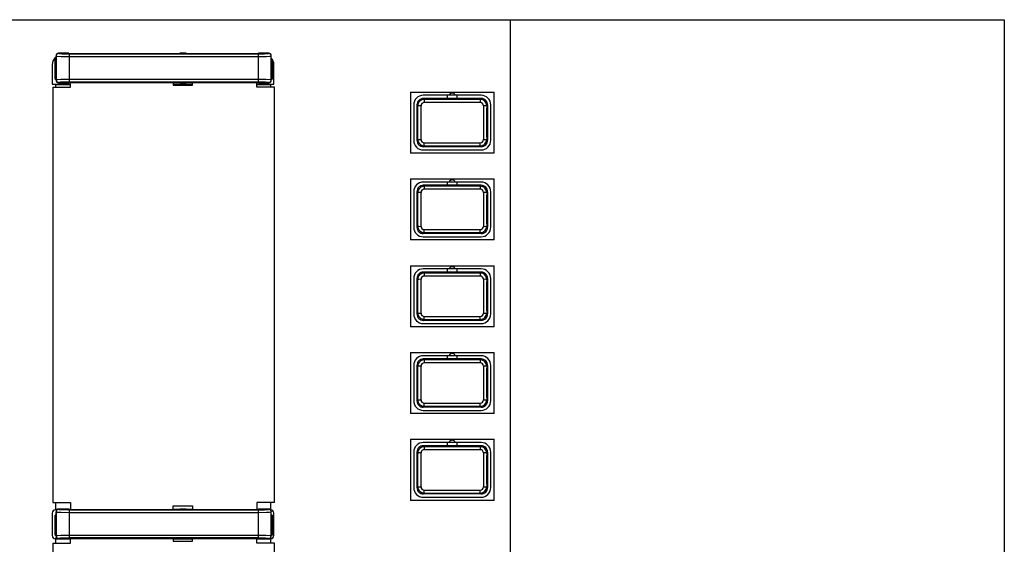
# Model space of a CAD drawing. Units: millimetres. Extents: x 0 to 139, y 241 to 479.
# Drawn here: x 40 to 56, y 409 to 418 of the extents above; entities that cross this region are included whole.
import ezdxf

# ---------------------------------------------------------------- set-up
doc = ezdxf.new("R2010")
doc.units = ezdxf.units.MM
doc.layers.add('GAIKEI', color=7, linetype='Continuous')

msp = doc.modelspace()

# ---------------------------------------------------------------- linework, layer by layer
at = {"layer": 'GAIKEI', "color": 1}
for p, q in [((32.65327733, 417.50374825), (55.69627119, 417.50374825)), ((48.01036698, 417.50374825), (48.01036698, 401.42610614)), ((55.69627119, 417.50374825), (55.69627119, 401.42610614)), ((40.92666827, 416.57808749), (40.92666827, 416.88809536)), ((40.94166487, 416.88809536), (40.92666827, 416.88809536)), ((40.94166487, 416.8830903), (40.92666827, 416.8830903)), ((40.94166487, 416.94314968), (40.94166487, 416.56302989)), ((40.94166487, 416.94314968), (40.94483871, 416.93997584)), ((40.94483871, 416.56620373), (40.94483871, 416.93997584)), ((40.9816128, 416.98309161), (40.98478064, 416.97992377)), ((41.1416675, 416.98309161), (40.9816128, 416.98309161)), ((41.1416675, 416.98309161), (41.1416675, 416.97889855)), ((41.1416675, 416.97889855), (42.86669017, 416.97889855)), ((41.14456674, 416.97197706), (41.14456674, 416.53420271)), ((41.14456674, 416.93202894), (44.08881303, 416.93202894)), ((42.96669149, 416.98309161), (42.86669017, 416.98309161)), ((42.86669017, 416.98309161), (42.86669017, 416.97889855)), ((42.96669149, 416.98309161), (42.96669149, 416.97889855)), ((42.96669149, 416.97889855), (44.09170627, 416.97889855)), ((44.08881303, 416.97197706), (44.08881303, 416.53420271)), ((44.25176698, 416.98309161), (44.09170627, 416.98309161)), ((44.09170627, 416.98309161), (44.09170627, 416.97889855)), ((44.25176698, 416.98309161), (44.24859913, 416.97992377)), ((44.2917089, 416.94314968), (44.28854106, 416.93997584)), ((44.28854106, 416.56620373), (44.28854106, 416.93997584)), ((44.2917089, 416.56302989), (44.2917089, 416.94314968)), ((44.3067115, 416.88809536), (44.2917089, 416.88809536)), ((44.2917089, 416.8830903), (44.3067053, 416.8830903)), ((44.3067115, 416.88809536), (44.3067115, 416.57808749)), ((40.88166648, 416.80309044), (40.88166648, 416.5030865)), ((44.33171183, 416.5030865), (44.33171183, 416.80309044)), ((40.94166487, 416.58308635), (40.92666827, 416.58308635)), ((40.92666827, 416.57808749), (40.94166487, 416.57808749)), ((40.94166487, 416.56302989), (40.94483871, 416.56620373)), ((44.08881303, 416.57415063), (41.14456674, 416.57415063)), ((44.2917089, 416.56302989), (44.28854106, 416.56620373)), ((44.2917089, 416.58308635), (44.3067115, 416.58308635)), ((44.2917089, 416.57808749), (44.3067115, 416.57808749)), ((40.88166648, 416.5030865), (41.16666783, 416.5030865)), ((40.89166421, 416.45308584), (41.16666783, 416.45308584)), ((40.89166421, 416.45308584), (40.89166421, 409.99299734)), ((41.16666783, 416.49252736), (40.93166714, 416.49252736)), ((40.93166714, 416.49252736), (40.93166714, 416.45308584)), ((40.9816128, 416.52308796), (40.98478064, 416.52625581)), ((40.9816128, 416.52308796), (41.1416675, 416.52308796)), ((41.1416675, 416.52728122), (42.86669017, 416.52728122)), ((41.1416675, 416.52308796), (41.1416675, 416.52728122)), ((44.08920384, 416.53420271), (41.14456674, 416.53420271)), ((41.16666783, 416.45308584), (41.16666783, 416.52728122)), ((42.76668886, 416.52728122), (42.76668886, 416.48308504)), ((42.76668886, 416.5030865), (43.0666928, 416.5030865)), ((43.0666928, 416.49252736), (42.76668886, 416.49252736)), ((42.76668886, 416.48308504), (43.0666928, 416.48308504)), ((42.86669017, 416.52308796), (42.86669017, 416.52728122)), ((42.86669017, 416.52308796), (42.96669149, 416.52308796)), ((42.96669149, 416.52308796), (42.96669149, 416.52728122)), ((42.96669149, 416.52728122), (44.09170627, 416.52728122)), ((43.0666928, 416.48308504), (43.0666928, 416.52728122)), ((44.06670594, 416.45308584), (44.06670594, 416.52728122)), ((44.06670594, 416.5030865), (44.33171183, 416.5030865)), ((44.28171117, 416.49252736), (44.06670594, 416.49252736)), ((44.34170956, 416.45308584), (44.06670594, 416.45308584)), ((44.09170627, 416.52308796), (44.09170627, 416.52728122)), ((44.09170627, 416.52308796), (44.25176698, 416.52308796)), ((44.25176698, 416.52308796), (44.24859913, 416.52625581)), ((44.28171117, 416.45308584), (44.28171117, 416.49252736)), ((44.34170956, 409.99299734), (44.34170956, 416.45308584)), ((46.45673976, 416.37808486), (46.45673976, 415.42807237)), ((46.45673976, 416.37808486), (47.75675684, 416.37808486)), ((46.67106757, 416.26369735), (46.65668138, 416.27808354)), ((47.55681522, 416.27808354), (46.65668138, 416.27808354)), ((47.55675421, 416.3280842), (46.65674239, 416.3280842)), ((47.54242903, 416.26369735), (46.67106757, 416.26369735)), ((46.67106757, 416.26369735), (46.67106757, 416.21686454)), ((47.03174731, 416.27808354), (47.03174731, 416.3280842)), ((47.18174929, 416.27808354), (47.18174929, 416.3280842)), ((47.55681522, 416.27808354), (47.54242903, 416.26369735)), ((47.54242903, 416.26369735), (47.54242903, 416.21686454)), ((47.75675684, 415.42807237), (47.75675684, 416.37808486)), ((46.50674041, 416.17808223), (46.50674041, 415.628075)), ((46.55674107, 416.17814323), (46.55674107, 415.628014)), ((46.57123106, 416.16365944), (46.55674107, 416.17814323)), ((46.57123106, 416.16365344), (46.55674107, 416.17814323)), ((47.54242903, 416.21686454), (46.67106757, 416.21686454)), ((47.65675553, 416.17814323), (47.64226554, 416.16365944)), ((47.65675553, 416.17814323), (47.64226554, 416.16365344)), ((47.65675553, 416.17814323), (47.65675553, 415.628014)), ((47.70675619, 415.628075), (47.70675619, 416.17808223)), ((46.55674107, 415.628014), (46.57123106, 415.64250399)), ((46.55674107, 415.628014), (46.57123106, 415.64249779)), ((47.64226554, 415.64250399), (47.65675553, 415.628014)), ((47.64226554, 415.64249779), (47.65675553, 415.628014)), ((46.65668138, 415.52807369), (46.67106757, 415.54245988)), ((47.55681522, 415.52807369), (46.65668138, 415.52807369)), ((46.65674239, 415.47807303), (47.55675421, 415.47807303)), ((46.67106757, 415.58929289), (47.54242903, 415.58929289)), ((46.67106757, 415.54245988), (46.67106757, 415.58929289)), ((46.67106757, 415.54245988), (47.54242903, 415.54245988)), ((47.54242903, 415.54245988), (47.54242903, 415.58929289)), ((47.54242903, 415.54245988), (47.55681522, 415.52807369)), ((47.75675684, 415.42807237), (46.45673976, 415.42807237)), ((46.45673976, 415.02806711), (46.45673976, 414.07805463)), ((46.45673976, 415.02806711), (47.75675684, 415.02806711)), ((47.75675684, 414.07805463), (47.75675684, 415.02806711)), ((47.55681522, 414.9280658), (46.65668138, 414.9280658)), ((46.67106757, 414.91367961), (46.65668138, 414.9280658)), ((47.55675421, 414.97806646), (46.65674239, 414.97806646)), ((47.54242903, 414.91367961), (46.67106757, 414.91367961)), ((46.67106757, 414.91367961), (46.67106757, 414.8668468)), ((47.54242903, 414.8668468), (46.67106757, 414.8668468)), ((47.03174731, 414.9280658), (47.03174731, 414.97806646)), ((47.18174929, 414.9280658), (47.18174929, 414.97806646)), ((47.55681522, 414.9280658), (47.54242903, 414.91367961)), ((47.54242903, 414.91367961), (47.54242903, 414.8668468)), ((46.50674041, 414.82806449), (46.50674041, 414.27805726)), ((46.55674107, 414.82812549), (46.55674107, 414.27799626)), ((46.57123106, 414.8136357), (46.55674107, 414.82812549)), ((47.65675553, 414.82812549), (47.64226554, 414.8136357)), ((47.65675553, 414.82812549), (47.65675553, 414.27799626)), ((47.70675619, 414.27805726), (47.70675619, 414.82806449)), ((46.55674107, 414.27799626), (46.57123106, 414.29248625)), ((46.55674107, 414.27799626), (46.57123106, 414.29248005)), ((47.64226554, 414.29248625), (47.65675553, 414.27799626)), ((47.64226554, 414.29248005), (47.65675553, 414.27799626)), ((46.65668138, 414.17805594), (46.67106757, 414.19244213)), ((47.55681522, 414.17805594), (46.65668138, 414.17805594)), ((46.65674239, 414.12805529), (47.55675421, 414.12805529)), ((46.67106757, 414.23927515), (47.54242903, 414.23927515)), ((46.67106757, 414.19244213), (46.67106757, 414.23927515)), ((46.67106757, 414.19244213), (47.54242903, 414.19244213)), ((47.54242903, 414.19244213), (47.54242903, 414.23927515)), ((47.54242903, 414.19244213), (47.55681522, 414.17805594)), ((47.75675684, 414.07805463), (46.45673976, 414.07805463)), ((46.45673976, 413.67804937), (46.45673976, 412.72803688)), ((46.45673976, 413.67804937), (47.75675684, 413.67804937)), ((47.75675684, 412.72803688), (47.75675684, 413.67804937)), ((46.67106757, 413.56366187), (46.65668138, 413.57804806)), ((47.55681522, 413.57804806), (46.65668138, 413.57804806)), ((47.55675421, 413.62804871), (46.65674239, 413.62804871)), ((47.54242903, 413.56366187), (46.67106757, 413.56366187)), ((46.67106757, 413.56366187), (46.67106757, 413.51682905)), ((47.54242903, 413.51682905), (46.67106757, 413.51682905)), ((47.03174731, 413.57804806), (47.03174731, 413.62804871)), ((47.18174929, 413.57804806), (47.18174929, 413.62804871)), ((47.55681522, 413.57804806), (47.54242903, 413.56366187)), ((47.54242903, 413.56366187), (47.54242903, 413.51682905)), ((46.50674041, 413.47804674), (46.50674041, 412.92803951)), ((46.55674107, 413.47810774), (46.55674107, 412.92797851)), ((46.57123106, 413.46361795), (46.55674107, 413.47810774)), ((47.65675553, 413.47810774), (47.64226554, 413.46361795)), ((47.65675553, 413.47810774), (47.65675553, 412.92797851)), ((47.70675619, 412.92803951), (47.70675619, 413.47804674)), ((46.55674107, 412.92797851), (46.57123106, 412.9424685)), ((46.67106757, 412.8892574), (47.54242903, 412.8892574)), ((46.67106757, 412.84242439), (46.67106757, 412.8892574)), ((47.54242903, 412.84242439), (47.54242903, 412.8892574)), ((47.64226554, 412.9424685), (47.65675553, 412.92797851)), ((47.75675684, 412.72803688), (46.45673976, 412.72803688)), ((46.65668138, 412.8280382), (46.67106757, 412.84242439)), ((47.55681522, 412.8280382), (46.65668138, 412.8280382)), ((46.65674239, 412.77803754), (47.55675421, 412.77803754)), ((46.67106757, 412.84242439), (47.54242903, 412.84242439)), ((47.54242903, 412.84242439), (47.55681522, 412.8280382)), ((46.45673976, 412.32803163), (46.45673976, 411.37801914)), ((46.45673976, 412.32803163), (47.75675684, 412.32803163)), ((47.55675421, 412.27803097), (46.65674239, 412.27803097)), ((47.03174731, 412.22803031), (47.03174731, 412.27803097)), ((47.18174929, 412.22803031), (47.18174929, 412.27803097)), ((47.75675684, 411.37801914), (47.75675684, 412.32803163)), ((46.50674041, 412.128029), (46.50674041, 411.57802177)), ((46.55674107, 412.12809), (46.55674107, 411.57796077)), ((46.57123106, 412.11360021), (46.55674107, 412.12809)), ((46.67106757, 412.21364412), (46.65668138, 412.22803031)), ((47.55681522, 412.22803031), (46.65668138, 412.22803031)), ((47.54242903, 412.21364412), (46.67106757, 412.21364412)), ((46.67106757, 412.21364412), (46.67106757, 412.16681131)), ((47.54242903, 412.16681131), (46.67106757, 412.16681131)), ((47.55681522, 412.22803031), (47.54242903, 412.21364412)), ((47.54242903, 412.21364412), (47.54242903, 412.16681131)), ((47.65675553, 412.12809), (47.64226554, 412.11360021)), ((47.65675553, 412.12809), (47.65675553, 411.57796077)), ((47.70675619, 411.57802177), (47.70675619, 412.128029)), ((46.55674107, 411.57796077), (46.57123106, 411.59245076)), ((46.65668138, 411.47802046), (46.67106757, 411.49240664)), ((46.67106757, 411.53923966), (47.54242903, 411.53923966)), ((46.67106757, 411.49240664), (46.67106757, 411.53923966)), ((46.67106757, 411.49240664), (47.54242903, 411.49240664)), ((47.54242903, 411.49240664), (47.54242903, 411.53923966)), ((47.54242903, 411.49240664), (47.55681522, 411.47802046)), ((47.64226554, 411.59245076), (47.65675553, 411.57796077)), ((47.75675684, 411.37801914), (46.45673976, 411.37801914)), ((47.55681522, 411.47802046), (46.65668138, 411.47802046)), ((46.65674239, 411.4280198), (47.55675421, 411.4280198)), ((46.45673976, 410.97801388), (46.45673976, 410.0280014)), ((46.45673976, 410.97801388), (47.75675684, 410.97801388)), ((46.67106757, 410.86362638), (46.65668138, 410.87801257)), ((47.55681522, 410.87801257), (46.65668138, 410.87801257)), ((47.55675421, 410.92801323), (46.65674239, 410.92801323)), ((47.03174731, 410.87801257), (47.03174731, 410.92801323)), ((47.18174929, 410.87801257), (47.18174929, 410.92801323)), ((47.55681522, 410.87801257), (47.54242903, 410.86362638)), ((47.75675684, 410.0280014), (47.75675684, 410.97801388)), ((46.50674041, 410.77801125), (46.50674041, 410.22800403)), ((46.55674107, 410.77807226), (46.55674107, 410.22794302)), ((46.57123106, 410.76358246), (46.55674107, 410.77807226)), ((47.54242903, 410.86362638), (46.67106757, 410.86362638)), ((46.67106757, 410.86362638), (46.67106757, 410.81679356)), ((47.54242903, 410.81679356), (46.67106757, 410.81679356)), ((47.54242903, 410.86362638), (47.54242903, 410.81679356)), ((47.65675553, 410.77807226), (47.64226554, 410.76358246)), ((47.65675553, 410.77807226), (47.65675553, 410.22794302)), ((47.70675619, 410.22800403), (47.70675619, 410.77801125)), ((46.55674107, 410.22794302), (46.57123106, 410.24243302)), ((46.65668138, 410.12800271), (46.67106757, 410.1423889)), ((47.55681522, 410.12800271), (46.65668138, 410.12800271)), ((46.67106757, 410.18922192), (47.54242903, 410.18922192)), ((46.67106757, 410.1423889), (46.67106757, 410.18922192)), ((46.67106757, 410.1423889), (47.54242903, 410.1423889)), ((47.54242903, 410.1423889), (47.54242903, 410.18922192)), ((47.54242903, 410.1423889), (47.55681522, 410.12800271)), ((47.64226554, 410.24243302), (47.65675553, 410.22794302)), ((40.89166421, 409.99299734), (41.16666783, 409.99299734)), ((40.93166714, 409.99299734), (40.93166714, 409.89244062)), ((41.16666783, 409.99299734), (41.16666783, 409.88880897)), ((44.06670594, 409.99299734), (44.06670594, 409.88880897)), ((44.34170956, 409.99299734), (44.06670594, 409.99299734)), ((44.28171117, 409.89244062), (44.28171117, 409.99299734)), ((47.75675684, 410.0280014), (46.45673976, 410.0280014)), ((46.65674239, 410.07800205), (47.55675421, 410.07800205)), ((40.88166648, 409.83188682), (40.88166648, 409.48188222)), ((40.93166714, 409.89244062), (40.97495391, 409.89244062)), ((40.95395143, 409.88188748), (40.93166714, 409.88188748)), ((40.94166487, 409.8530541), (40.94166487, 409.4729405)), ((40.94166487, 409.8530541), (40.94483871, 409.84988626)), ((40.94483871, 409.47610814), (40.94483871, 409.84988626)), ((40.9816128, 409.89299602), (40.98478064, 409.88983438)), ((41.1416675, 409.89299602), (40.9816128, 409.89299602)), ((41.1416675, 409.89299602), (41.1416675, 409.88880897)), ((41.1416675, 409.89244062), (41.16666783, 409.89244062)), ((41.1416675, 409.88880897), (42.86669017, 409.88880897)), ((41.14456674, 409.88188748), (41.14456674, 409.44410712)), ((41.14456674, 409.84193935), (44.08881303, 409.84193935)), ((42.76668886, 409.88880897), (42.76668886, 409.94299668)), ((42.76668886, 409.94299668), (43.0666928, 409.94299668)), ((42.76668886, 409.89244062), (42.86669017, 409.89244062)), ((42.96669149, 409.89299602), (42.86669017, 409.89299602)), ((42.86669017, 409.89299602), (42.86669017, 409.88880897)), ((42.96669149, 409.89299602), (42.96669149, 409.88880897)), ((42.96669149, 409.89244062), (43.0666928, 409.89244062)), ((42.96669149, 409.88880897), (44.09170627, 409.88880897)), ((43.0666928, 409.94299668), (43.0666928, 409.88880897)), ((44.06670594, 409.89244062), (44.09170627, 409.89244062)), ((44.08881303, 409.88188748), (44.08881303, 409.44410712)), ((44.25176698, 409.89299602), (44.09170627, 409.89299602)), ((44.09170627, 409.89299602), (44.09170627, 409.88880897)), ((44.25176698, 409.89299602), (44.24859913, 409.88983438)), ((44.25842586, 409.89244062), (44.28171117, 409.89244062)), ((44.28171117, 409.88188748), (44.27942834, 409.88188748)), ((44.2917089, 409.8530541), (44.28854106, 409.84988626)), ((44.28854106, 409.47610814), (44.28854106, 409.84988626)), ((44.2917089, 409.4729405), (44.2917089, 409.8530541)), ((44.33171183, 409.48188222), (44.33171183, 409.83188682)), ((40.92666827, 409.4879981), (40.92666827, 409.79799957)), ((40.94166487, 409.79799957), (40.92666827, 409.79799957)), ((40.94166487, 409.79299471), (40.92666827, 409.79299471)), ((44.3067115, 409.79799957), (44.2917089, 409.79799957)), ((44.2917089, 409.79299471), (44.3067115, 409.79299471)), ((44.3067115, 409.79799957), (44.3067115, 409.4879981)), ((40.89166421, 409.36299646), (41.16666783, 409.36299646)), ((40.89166421, 409.36299646), (40.89166421, 402.90290775)), ((40.94166487, 409.49299077), (40.92666827, 409.49299077)), ((40.92666827, 409.4879981), (40.94166487, 409.4879981)), ((40.95580686, 409.4424347), (40.93166714, 409.4424347)), ((40.93166714, 409.4424347), (40.93166714, 409.36299646)), ((40.93166714, 409.43188156), (41.16666783, 409.43188156)), ((40.94166487, 409.4729405), (40.94483871, 409.47610814)), ((40.9816128, 409.43299238), (40.98478064, 409.43616622)), ((40.9816128, 409.43299238), (41.1416675, 409.43299238)), ((41.1416675, 409.43718563), (42.86669017, 409.43718563)), ((41.1416675, 409.43299238), (41.1416675, 409.43718563)), ((44.08881303, 409.48405505), (41.14456674, 409.48405505)), ((44.08920384, 409.44410712), (41.14456674, 409.44410712)), ((41.16666783, 409.36299646), (41.16666783, 409.43718563)), ((42.76668886, 409.43718563), (42.76668886, 409.39298945)), ((42.76668886, 409.43188156), (43.0666928, 409.43188156)), ((42.76668886, 409.39298945), (43.0666928, 409.39298945)), ((42.86669017, 409.43299238), (42.86669017, 409.43718563)), ((42.86669017, 409.43299238), (42.96669149, 409.43299238)), ((42.96669149, 409.43299238), (42.96669149, 409.43718563)), ((42.96669149, 409.43718563), (44.09170627, 409.43718563)), ((43.0666928, 409.39298945), (43.0666928, 409.43718563)), ((44.06670594, 409.36299646), (44.06670594, 409.43718563)), ((44.06670594, 409.43188156), (44.28171117, 409.43188156)), ((44.34170956, 409.36299646), (44.06670594, 409.36299646)), ((44.09170627, 409.43299238), (44.09170627, 409.43718563)), ((44.09170627, 409.43299238), (44.25176698, 409.43299238)), ((44.25176698, 409.43299238), (44.24859913, 409.43616622)), ((44.28171117, 409.4424347), (44.27757292, 409.4424347)), ((44.28171117, 409.36299646), (44.28171117, 409.4424347)), ((44.2917089, 409.4729405), (44.28854106, 409.47610814)), ((44.2917089, 409.49299077), (44.3067115, 409.49299077)), ((44.2917089, 409.4879981), (44.3067115, 409.4879981)), ((44.34170956, 402.90290775), (44.34170956, 409.36299646))]:
    msp.add_line(p, q, dxfattribs=at)
for points in [[(40.98478064, 416.97992377), (40.97580832, 416.97888015), (40.96728781, 416.97584051), (40.95966431, 416.97096985), (40.95332882, 416.96451237), (40.94859856, 416.95680346), (40.94483251, 416.93997584)], [(40.94483871, 416.93997584), (40.94651713, 416.93924943), (40.95552005, 416.93768081), (41.01935149, 416.93387836), (41.14456674, 416.93202894)], [(40.98478064, 416.97992377), (40.98537265, 416.97952096), (40.99098192, 416.97801334), (41.03414649, 416.97429629), (41.14417613, 416.97197706), (44.08881303, 416.97197706)], [(44.08881303, 416.97197706), (44.18456029, 416.97364329), (44.22915928, 416.97633492), (44.24228185, 416.97798894), (44.24745772, 416.97927076), (44.24859913, 416.97992377)], [(44.08881303, 416.93202894), (44.21683612, 416.93397596), (44.26490795, 416.9364418), (44.28472641, 416.93873063), (44.28776585, 416.93956084), (44.28854106, 416.93997584)], [(44.28854726, 416.93997584), (44.28749745, 416.94895416), (44.28446381, 416.95746867), (44.27959314, 416.96509217), (44.27313566, 416.97143386), (44.26542076, 416.97616412), (44.24859913, 416.97992377)], [(40.94483251, 416.56620373), (40.94588233, 416.55722541), (40.94891597, 416.5487109), (40.95378663, 416.5410876), (40.96024411, 416.53474592), (40.96795922, 416.53001565), (40.98478064, 416.52625581)], [(41.14456674, 416.57415063), (41.01654365, 416.57220361), (40.96847182, 416.56973778), (40.94864736, 416.56744895), (40.94561392, 416.56661894), (40.94483871, 416.56620373)], [(44.28854106, 416.56620373), (44.28686264, 416.56693014), (44.27785972, 416.56849876), (44.21402848, 416.57230141), (44.08881303, 416.57415063)], [(44.24859913, 416.52625581), (44.25757145, 416.52729942), (44.26609216, 416.53033906), (44.27371546, 416.53520972), (44.28005095, 416.54166741), (44.28478121, 416.54937631), (44.28854726, 416.56620373)], [(41.14456674, 416.53420271), (41.04881948, 416.53253649), (41.00422049, 416.52984465), (40.99109792, 416.52819063), (40.98592205, 416.52690881), (40.98478064, 416.52625581)], [(44.24859913, 416.52625581), (44.24800713, 416.52665861), (44.24239785, 416.52816623), (44.19923329, 416.53188328), (44.08920384, 416.53420271)], [(46.62120112, 416.16628407), (46.58646566, 416.16548446), (46.57552192, 416.16464225), (46.57123106, 416.16365344)], [(47.64226554, 416.16365344), (47.64221074, 416.16372044), (47.64200934, 416.16384264), (47.64127073, 416.16409885), (47.63845089, 416.16458105), (47.62788555, 416.16544166), (47.5934979, 416.16628407), (47.59229548, 416.16628407)], [(46.57123106, 415.64250399), (46.57128586, 415.64243679), (46.57148727, 415.64231479), (46.57222587, 415.64205838), (46.57504571, 415.64157618), (46.58561105, 415.64071557), (46.6199987, 415.63987336), (46.62120112, 415.63987336)], [(47.59229548, 415.63987336), (47.62703094, 415.64067277), (47.64226554, 415.64250399)], [(46.62120112, 414.81626633), (46.58646566, 414.81546672), (46.57552192, 414.81462451), (46.57123106, 414.8136357)], [(47.64226554, 414.8136357), (47.64221074, 414.8137027), (47.64200934, 414.8138249), (47.64127073, 414.8140811), (47.63845089, 414.81456331), (47.62788555, 414.81542392), (47.5934979, 414.81626633), (47.59229548, 414.81626633)], [(46.57123106, 414.29248625), (46.57128586, 414.29241905), (46.57148727, 414.29229704), (46.57222587, 414.29204064), (46.57504571, 414.29155843), (46.58561105, 414.29069782), (46.6199987, 414.28985561), (46.62120112, 414.28985561)], [(47.59229548, 414.28985561), (47.62703094, 414.29065502), (47.63797468, 414.29149743), (47.64226554, 414.29248625)], [(46.62120112, 413.46624859), (46.58646566, 413.46544898), (46.57552192, 413.46460677), (46.57123106, 413.46361795)], [(47.64226554, 413.46361795), (47.64221074, 413.46368495), (47.64200934, 413.46380715), (47.64127073, 413.46406336), (47.63845089, 413.46454556), (47.62788555, 413.46540618), (47.5934979, 413.46624859), (47.59229548, 413.46624859)], [(46.57123106, 412.9424685), (46.57128586, 412.9424013), (46.57148727, 412.9422793), (46.57222587, 412.9420229), (46.57504571, 412.94154069), (46.58561105, 412.94068008), (46.6199987, 412.93983787), (46.62120112, 412.93983787)], [(47.59229548, 412.93983787), (47.62703094, 412.94063728), (47.63797468, 412.94147969), (47.64226554, 412.9424685)], [(46.62120112, 412.11623084), (46.58646566, 412.11543123), (46.57552192, 412.11458902), (46.57123106, 412.11360021)], [(47.64226554, 412.11360021), (47.64221074, 412.11366721), (47.64200934, 412.11378941), (47.64127073, 412.11404561), (47.63845089, 412.11452782), (47.62788555, 412.11538843), (47.5934979, 412.11623084), (47.59229548, 412.11623084)], [(46.57123106, 411.59245076), (46.57128586, 411.59238356), (46.57148727, 411.59226156), (46.57222587, 411.59200515), (46.57504571, 411.59152295), (46.58561105, 411.59066234), (46.6199987, 411.58982012), (46.62120112, 411.58982012)], [(47.59229548, 411.58982012), (47.62703094, 411.59061953), (47.63797468, 411.59146195), (47.64226554, 411.59245076)], [(46.62120112, 410.7662131), (46.58646566, 410.76541349), (46.57552192, 410.76457128), (46.57123106, 410.76358246)], [(47.64226554, 410.76358246), (47.64221074, 410.76364947), (47.64200934, 410.76377167), (47.64127073, 410.76402787), (47.63845089, 410.76451008), (47.62788555, 410.76537069), (47.5934979, 410.7662131), (47.59229548, 410.7662131)], [(46.57123106, 410.24243302), (46.57128586, 410.24236581), (46.57148727, 410.24224381), (46.57222587, 410.24198741), (46.57504571, 410.2415052), (46.58561105, 410.24064459), (46.6199987, 410.23980238), (46.62120112, 410.23980238)], [(47.59229548, 410.23980238), (47.62703094, 410.24060179), (47.64226554, 410.24243302)], [(40.98478064, 409.88982818), (40.97580832, 409.88878457), (40.96728781, 409.88575113), (40.95966431, 409.88088046), (40.95332882, 409.87442278), (40.94859856, 409.86670788), (40.94483251, 409.84988626)], [(40.94483871, 409.84988626), (40.94651713, 409.84915385), (40.95552005, 409.84758523), (41.01935149, 409.84378878), (41.14456674, 409.84193935)], [(40.98478064, 409.88982818), (40.98537265, 409.88943158), (40.99098192, 409.88791776), (41.03414649, 409.88420071), (41.14417613, 409.88188748), (44.08881303, 409.88188748)], [(44.08881303, 409.88188748), (44.18456029, 409.8835477), (44.22915928, 409.88624533), (44.24228185, 409.88789336), (44.24745772, 409.88917517), (44.24859913, 409.88983438)], [(44.08881303, 409.84193935), (44.21683612, 409.84388638), (44.26490795, 409.84634621), (44.28472641, 409.84863504), (44.28776585, 409.84946525), (44.28854106, 409.84988626)], [(44.28854726, 409.84988626), (44.28749745, 409.85885857), (44.28446381, 409.86737309), (44.27959314, 409.87500259), (44.27313566, 409.88133807), (44.26542076, 409.88606833), (44.24859913, 409.88982818)], [(40.94483251, 409.47610814), (40.94588233, 409.46713583), (40.94891597, 409.45861531), (40.95378663, 409.45099181), (40.96024411, 409.44465033), (40.96795922, 409.43992607), (40.98478064, 409.43616622)], [(41.14456674, 409.48405505), (41.01654365, 409.48210802), (40.96847182, 409.47964819), (40.94864736, 409.47735336), (40.94561392, 409.47652935), (40.94483871, 409.47610814)], [(41.14456674, 409.44410712), (41.04881948, 409.4424407), (41.00422049, 409.43974907), (40.99109792, 409.43809504), (40.98592205, 409.43681323), (40.98478064, 409.43616622)], [(44.28854106, 409.47610814), (44.28686264, 409.47684055), (44.27785972, 409.47840317), (44.21402848, 409.48220562), (44.08881303, 409.48405505)], [(44.24859913, 409.43616622), (44.24800713, 409.43656302), (44.24239785, 409.43807664), (44.19923329, 409.44179369), (44.08920384, 409.44410712)], [(44.24859913, 409.43616622), (44.25757145, 409.43721003), (44.26609216, 409.44024347), (44.27371546, 409.44511414), (44.28005095, 409.45157182), (44.28478121, 409.45928672), (44.28854726, 409.47610814)]]:
    msp.add_lwpolyline(points, dxfattribs=at)
for centre, radius, start, end in [((41.03161965, 416.80282804), 0.14998601, 126.841817, 179.899383), ((40.9815884, 416.94317409), 0.03991921, 89.964527, 180.035485), ((44.25179138, 416.94317409), 0.03991921, 359.96452, 90.035479), ((44.18235686, 416.80303564), 0.14936689, 0.021745, 42.943356), ((40.9815884, 416.56300549), 0.03991921, 179.964515, 270.03546), ((44.25179138, 416.56300549), 0.03991921, 269.964508, 0.035482), ((46.65673619, 416.17809443), 0.15000903, 89.996922, 180.004667), ((46.65665078, 416.17817383), 0.09991734, 89.981636, 180.020677), ((46.65663258, 416.17819823), 0.09988589, 89.970496, 180.030021), ((46.67117138, 416.16376924), 0.09993282, 90.059391, 180.066412), ((47.1067483, 416.3130878), 0.05000066, 17.457304, 162.542697), ((47.54232523, 416.16376924), 0.09993282, 359.933593, 89.940607), ((47.55676041, 416.17808843), 0.15001169, 359.996294, 90.002154), ((47.55684582, 416.17817383), 0.09991725, 359.979246, 90.018082), ((47.55687022, 416.17819823), 0.09988589, 359.970504, 90.030014), ((-95.07729207, 415.90307861), 141.64876114, 359.894607, 0.105401), ((-97.89953996, 415.90307861), 144.52097907, 359.895645, 0.10435), ((46.67139718, 416.16676008), 0.05014813, 90.373662, 180.543514), ((46.67132398, 416.16692488), 0.04998236, 112.910445, 158.018038), ((46.67112857, 416.16738269), 0.04947915, 90.071419, 112.908389), ((47.54209942, 416.16676008), 0.05014797, 359.456573, 89.626794), ((190.67161741, 415.90307861), 143.07955388, 179.894602, 180.105398), ((189.30951451, 415.90307861), 141.66748698, 179.894615, 180.105385), ((46.65673619, 415.6280628), 0.15000903, 179.995347, 270.003085), ((46.65665078, 415.6279774), 0.09991705, 179.981263, 270.01874), ((46.65662638, 415.627959), 0.09988589, 179.970499, 270.030023), ((46.67117138, 415.64238799), 0.09993186, 179.93326, 269.940903), ((46.67139718, 415.63939715), 0.05014797, 179.456581, 269.626796), ((47.54209942, 415.63939715), 0.05014813, 270.373663, 0.543506), ((47.54232523, 415.64238799), 0.09993188, 270.059092, 0.066719), ((47.55676041, 415.628069), 0.15001169, 269.997839, 0.003697), ((47.55683962, 415.6279834), 0.09991101, 269.984261, 0.015765), ((47.55685182, 415.6279774), 0.09991696, 269.981529, 0.018813), ((46.67132398, 415.63923235), 0.04998257, 201.983669, 247.089637), ((47.1067483, 414.96307006), 0.05000066, 17.457304, 162.542697), ((46.65673619, 414.82807669), 0.15000903, 89.996922, 180.004667), ((46.65664478, 414.82815609), 0.09991471, 89.980017, 180.020171), ((46.65663258, 414.82818049), 0.09988589, 89.970496, 180.030021), ((46.67117138, 414.8137515), 0.09993282, 90.059391, 180.066412), ((46.67139718, 414.81674234), 0.05014813, 90.373662, 180.543514), ((46.67132998, 414.81690114), 0.04999366, 112.914973, 158.011823), ((46.67113457, 414.81732834), 0.04951421, 90.078017, 112.898505), ((47.54209942, 414.81674234), 0.05014797, 359.456573, 89.626794), ((47.54232523, 414.8137515), 0.09993282, 359.933593, 89.940607), ((47.55676041, 414.82807069), 0.15001169, 359.996294, 90.002154), ((47.55685182, 414.82815609), 0.09991462, 359.979765, 90.019708), ((47.55687022, 414.82818049), 0.09988589, 359.970504, 90.030014), ((-95.07729207, 414.55306087), 141.64876114, 359.894607, 0.105401), ((-97.89953996, 414.55306087), 144.52097907, 359.895645, 0.10435), ((190.67161741, 414.55306087), 143.07955388, 179.894602, 180.105398), ((189.30951451, 414.55306087), 141.66748698, 179.894615, 180.105385), ((46.65673019, 414.27804506), 0.15000816, 179.996563, 270.003549), ((46.65665078, 414.27796566), 0.09991729, 179.9814, 270.018603), ((46.65662638, 414.27794126), 0.09988589, 179.970499, 270.030023), ((46.67117138, 414.29237024), 0.09993186, 179.93326, 269.940903), ((46.67139718, 414.28937941), 0.05014797, 179.456581, 269.626796), ((46.67132398, 414.2892086), 0.04997671, 201.980664, 247.092171), ((47.54209942, 414.28937941), 0.05014813, 270.373663, 0.543506), ((47.54232523, 414.29237024), 0.09993188, 270.059092, 0.066719), ((47.55676641, 414.27805126), 0.15001082, 269.997375, 0.002477), ((47.55683962, 414.27796566), 0.09991101, 269.984261, 0.015765), ((47.55685182, 414.27796566), 0.09991721, 269.981665, 0.018684), ((47.1067483, 413.61305232), 0.05000066, 17.457304, 162.542697), ((46.65673619, 413.47805894), 0.1500088, 89.996833, 180.004749), ((46.65665078, 413.47813834), 0.09991705, 89.981267, 180.018737), ((46.65663258, 413.47816274), 0.09988589, 89.970496, 180.030021), ((46.67117138, 413.46373375), 0.09993282, 90.059391, 180.066412), ((46.67139718, 413.46672459), 0.05014813, 90.373662, 180.543514), ((46.67132998, 413.4668834), 0.04998612, 112.911107, 158.014446), ((47.54209942, 413.46672459), 0.05014797, 359.456573, 89.626794), ((47.54232523, 413.46373375), 0.09993282, 359.933593, 89.940607), ((47.55676041, 413.47805894), 0.15001146, 359.996212, 90.002236), ((47.55687022, 413.47816274), 0.09988589, 359.970504, 90.030014), ((47.55685182, 413.47813834), 0.09991696, 359.981186, 90.018458), ((-95.07729207, 413.20304313), 141.64876114, 359.894607, 0.105401), ((-97.89953996, 413.20304313), 144.52097907, 359.895645, 0.10435), ((190.67161741, 413.20304313), 143.07955388, 179.894602, 180.105398), ((189.30951451, 413.20304313), 141.66748698, 179.894615, 180.105385), ((46.65673019, 412.92802731), 0.1500058, 179.995606, 270.004396), ((46.65665078, 412.92794791), 0.09991705, 179.981263, 270.01874), ((46.65662638, 412.92792351), 0.09988589, 179.970499, 270.030023), ((46.67117138, 412.9423525), 0.09993186, 179.93326, 269.940903), ((46.67139718, 412.93936166), 0.05014797, 179.456581, 269.626796), ((46.67131778, 412.93919086), 0.04997215, 201.978164, 247.094555), ((47.54209942, 412.93936166), 0.05014813, 270.373663, 0.543506), ((47.54232523, 412.9423525), 0.09993188, 270.059092, 0.066719), ((47.55676641, 412.92802731), 0.15000846, 269.996528, 0.003429), ((47.55683962, 412.92794791), 0.09991101, 269.984261, 0.015765), ((47.55685182, 412.92794791), 0.09991696, 269.981529, 0.018813), ((46.65673019, 412.1280412), 0.15000576, 89.995583, 180.004298), ((47.1067483, 412.26303457), 0.05000066, 17.457304, 162.542697), ((47.55676641, 412.1280352), 0.15000841, 359.99665, 90.003493), ((46.65665078, 412.1281206), 0.09991705, 89.981267, 180.018737), ((46.65663258, 412.128145), 0.09988589, 89.970496, 180.030021), ((-95.07729207, 411.85302538), 141.64876114, 359.894607, 0.105401), ((46.67117138, 412.11371601), 0.09993282, 90.059391, 180.066412), ((-97.89953996, 411.85302538), 144.52097907, 359.895645, 0.10435), ((46.67139718, 412.11670685), 0.05014813, 90.373662, 180.543514), ((46.67131158, 412.11688385), 0.04996532, 112.901593, 158.025196), ((47.54209942, 412.11670685), 0.05014797, 359.456573, 89.626794), ((47.54232523, 412.11371601), 0.09993282, 359.933593, 89.940607), ((47.55687022, 412.128145), 0.09988589, 359.970504, 90.030014), ((47.55685182, 412.1281206), 0.09991696, 359.981186, 90.018458), ((190.67161741, 411.85302538), 143.07955388, 179.894602, 180.105398), ((189.30951451, 411.85302538), 141.66748698, 179.894615, 180.105385), ((46.65673619, 411.57800957), 0.15000903, 179.995347, 270.003085), ((46.65665078, 411.57793017), 0.09991724, 179.981372, 270.01863), ((46.65662638, 411.57790577), 0.09988589, 179.970499, 270.030023), ((46.67117138, 411.59233476), 0.09993186, 179.93326, 269.940903), ((46.67139718, 411.58934392), 0.05014797, 179.456581, 269.626796), ((46.67132398, 411.58917312), 0.04997617, 201.979298, 247.091905), ((47.54209942, 411.58934392), 0.05014813, 270.373663, 0.543506), ((47.54232523, 411.59233476), 0.09993188, 270.059092, 0.066719), ((47.55676041, 411.57800957), 0.15001169, 269.997839, 0.003697), ((47.55683962, 411.57793017), 0.09991101, 269.984261, 0.015765), ((47.55685182, 411.57793017), 0.09991715, 269.981638, 0.018711), ((46.65673019, 410.77802345), 0.15000828, 89.996505, 180.003533), ((46.65665078, 410.77810286), 0.09991701, 89.981233, 180.018614), ((46.65663258, 410.77812726), 0.09988589, 89.970496, 180.030021), ((47.1067483, 410.91301683), 0.05000066, 17.457304, 162.542697), ((47.55676641, 410.77801745), 0.15001094, 359.997442, 90.002564), ((47.55687022, 410.77812726), 0.09988589, 359.970504, 90.030014), ((47.55685182, 410.77810286), 0.09991692, 359.981295, 90.018492), ((-95.07729207, 410.50300764), 141.64876114, 359.894607, 0.105401), ((46.67117138, 410.76369827), 0.09993282, 90.059391, 180.066412), ((-97.89953996, 410.50300764), 144.52097907, 359.895645, 0.10435), ((46.67139718, 410.76668911), 0.05014813, 90.373662, 180.543514), ((46.67131158, 410.76686011), 0.04996794, 112.902911, 158.024295), ((47.54209942, 410.76668911), 0.05014797, 359.456573, 89.626794), ((47.54232523, 410.76369827), 0.09993282, 359.933593, 89.940607), ((190.67161741, 410.50300764), 143.07955388, 179.894602, 180.105398), ((189.30951451, 410.50300764), 141.66748698, 179.894615, 180.105385), ((46.65673619, 410.22799183), 0.15000903, 179.995347, 270.003085), ((46.65664478, 410.22790642), 0.09991423, 179.979788, 270.020269), ((46.65662638, 410.22788802), 0.09988589, 179.970499, 270.030023), ((46.67117138, 410.24231701), 0.09993186, 179.93326, 269.940903), ((46.67139718, 410.23932617), 0.05014797, 179.456581, 269.626796), ((46.67131778, 410.23915537), 0.04997354, 201.978082, 247.093128), ((47.54209942, 410.23932617), 0.05014813, 270.373663, 0.543506), ((47.54232523, 410.24231701), 0.09993188, 270.059092, 0.066719), ((47.55676041, 410.22799183), 0.15001169, 269.997839, 0.003697), ((47.55683962, 410.22791242), 0.09991101, 269.984261, 0.015765), ((47.55685182, 410.22790642), 0.09991414, 269.979999, 0.020294), ((40.93182574, 409.83172802), 0.05017624, 90.180026, 179.819975), ((40.9815884, 409.8530785), 0.03991921, 89.964527, 180.035485), ((44.25179138, 409.8530785), 0.03991921, 359.96452, 90.035479), ((44.28155257, 409.83172802), 0.05017624, 0.180024, 89.819979), ((40.93182574, 409.48204082), 0.05017624, 180.180025, 269.819981), ((40.9815884, 409.4729161), 0.03991921, 179.964515, 270.03546), ((44.25179138, 409.4729161), 0.03991921, 269.964508, 0.035482), ((44.28155257, 409.48204082), 0.05017624, 270.180014, 359.819966)]:
    msp.add_arc(centre, radius, start, end, dxfattribs=at)

doc.saveas('drawing.dxf')
